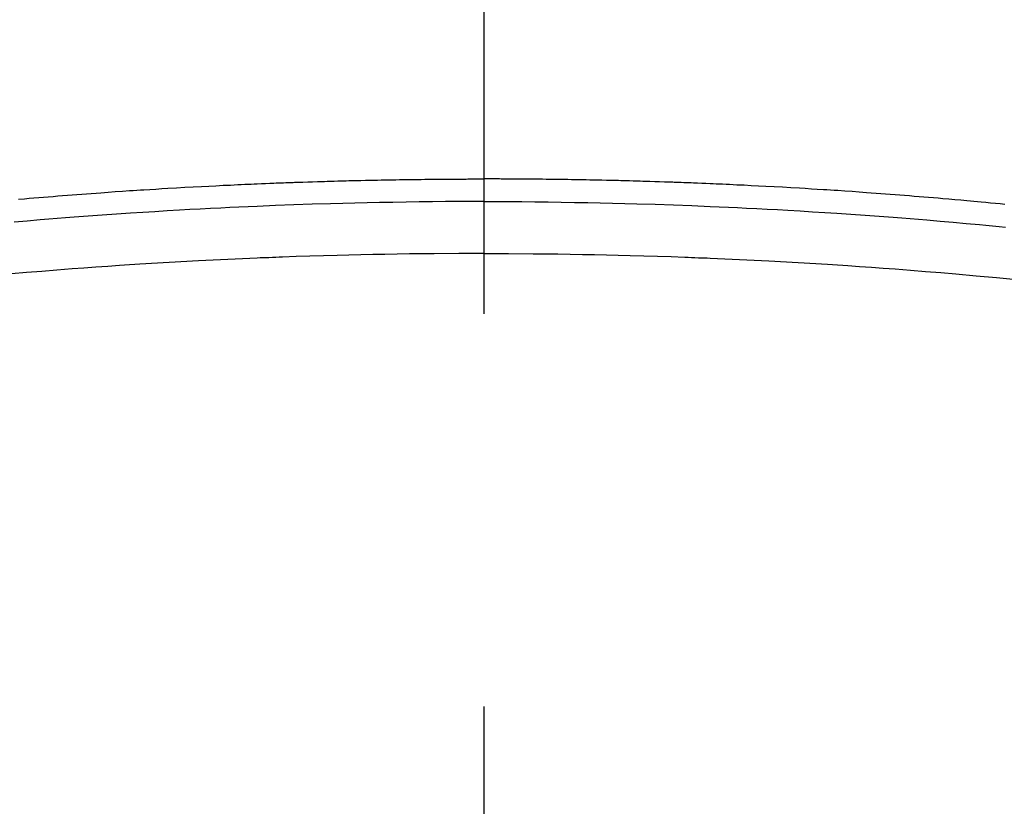
# Model space of a CAD drawing. Extents: x 28111 to 54233, y 210 to 8610.
# Drawn here: x 44955 to 44971, y 7032 to 7045 of the extents above; entities that cross this region are included whole.
import ezdxf

# ---------------------------------------------------------------- set-up
doc = ezdxf.new("R2010")
doc.units = 0
doc.header["$LTSCALE"] = 50
doc.header["$MEASUREMENT"] = 0
doc.linetypes.add('CENTER2', pattern=[1.125, 0.75, -0.125, 0.125, -0.125])
doc.layers.get('0').update_dxf_attribs({"linetype": 'CONTINUOUS'})
doc.layers.add('150-機器', color=8, linetype='CONTINUOUS')
doc.layers.add('160-文字', color=254, linetype='CONTINUOUS')
doc.styles.add('KH001', font='txt')
doc.dimstyles.new('KH1xx030', dxfattribs={"dimscale": 30, "dimtxt": 2, "dimasz": 0.6, "dimexe": 0.3, "dimexo": 1.2, "dimgap": 0.5, "dimtad": 3, "dimdec": 1, "dimdsep": 46, "dimlunit": 6, "dimtxsty": 'KH001', "dimblk": 'DOT', "dimcen": 1, "dimdle": 1, "dimclrd": 256, "dimclre": 256, "dimclrt": 256, "dimadec": 0, "dimazin": 0, "dimtfac": 1, "dimtdec": 1, "dimtix": 1, "dimtmove": 2, "dimatfit": 3, "dimldrblk": 'CLOSEDBLANK', "dimfxl": 1, "dimtolj": 1, "dimtzin": 0, "dimlwd": -1, "dimlwe": -1, "dimarcsym": 0})

# ---------------------------------------------------------------- blocks, each defined once
blk = doc.blocks.new('_ClosedBlank')
at = {"color": 0, "linetype": 'ByBlock', "lineweight": -2}
for p, q in [((-1, 0.16667), (0, 0)), ((-1, 0.16667), (-1, -0.16667)), ((0, 0), (-1, -0.16667))]:
    blk.add_line(p, q, dxfattribs=at)
blk = doc.blocks.new('_Dot')
at = {"color": 0, "linetype": 'ByBlock', "lineweight": -2}
blk.add_line((-0.5, 0), (-1, 0), dxfattribs=at)
at = {"color": 0, "linetype": 'ByBlock', "const_width": 0.5}
blk.add_lwpolyline([(-0.25, 0, 1), (0.25, 0, 1)], format="xyb", close=True, dxfattribs=at)

msp = doc.modelspace()

# ---------------------------------------------------------------- linework, layer by layer
at = {"layer": '150-機器', "color": 161, "linetype": 'CENTER2'}
msp.add_line((44962.307, 7427.802), (44962.307, 6936.361), dxfattribs=at)
at = {"layer": '150-機器', "color": 13, "linetype": 'Continuous'}
for points in [[(44954.903, 7042.124), (44954.998, 7042.132), (44955.074, 7042.138), (44955.15, 7042.145), (44955.226, 7042.151), (44955.302, 7042.157), (44955.378, 7042.163), (44955.454, 7042.169), (44955.53, 7042.176), (44955.606, 7042.182), (44955.682, 7042.188), (44955.758, 7042.194), (44955.834, 7042.2), (44955.91, 7042.206), (44955.986, 7042.211), (44956.062, 7042.217), (44956.139, 7042.222), (44956.215, 7042.228), (44956.329, 7042.236), (44956.443, 7042.244), (44956.558, 7042.252), (44956.672, 7042.26), (44956.729, 7042.263), (44956.787, 7042.267), (44956.844, 7042.271), (44956.901, 7042.275), (44956.996, 7042.281), (44957.092, 7042.286), (44957.187, 7042.292), (44957.283, 7042.298), (44957.416, 7042.305), (44957.55, 7042.313), (44957.684, 7042.32), (44957.817, 7042.327), (44957.932, 7042.333), (44958.047, 7042.339), (44958.162, 7042.345), (44958.277, 7042.35), (44958.335, 7042.353), (44958.392, 7042.356), (44958.45, 7042.359), (44958.508, 7042.361), (44958.556, 7042.363), (44958.605, 7042.365), (44958.653, 7042.367), (44958.702, 7042.369), (44958.769, 7042.372), (44958.835, 7042.375), (44958.902, 7042.378), (44958.968, 7042.38), (44959.007, 7042.382), (44959.046, 7042.383), (44959.084, 7042.385), (44959.123, 7042.386), (44959.161, 7042.388), (44959.2, 7042.389), (44959.238, 7042.391), (44959.276, 7042.392), (44959.296, 7042.393), (44959.315, 7042.393), (44959.334, 7042.394), (44959.353, 7042.394), (44959.43, 7042.396), (44959.507, 7042.399), (44959.584, 7042.402), (44959.66, 7042.404), (44959.699, 7042.406), (44959.737, 7042.407), (44959.776, 7042.408), (44959.814, 7042.409), (44959.872, 7042.411), (44959.929, 7042.413), (44959.987, 7042.415), (44960.044, 7042.416), (44960.083, 7042.417), (44960.121, 7042.418), (44960.16, 7042.419), (44960.198, 7042.42), (44960.275, 7042.422), (44960.351, 7042.424), (44960.428, 7042.426), (44960.504, 7042.427), (44960.562, 7042.428), (44960.619, 7042.429), (44960.677, 7042.43), (44960.735, 7042.431), (44960.792, 7042.432), (44960.85, 7042.433), (44960.907, 7042.434), (44960.965, 7042.435), (44961.023, 7042.436), (44961.08, 7042.437), (44961.138, 7042.438), (44961.195, 7042.439), (44961.253, 7042.44), (44961.311, 7042.44), (44961.368, 7042.441), (44961.426, 7042.441), (44961.483, 7042.442), (44961.54, 7042.442), (44961.598, 7042.443), (44961.655, 7042.443), (44961.694, 7042.443), (44961.732, 7042.444), (44961.77, 7042.444), (44961.809, 7042.444), (44961.851, 7042.444), (44961.894, 7042.445), (44961.936, 7042.445), (44961.978, 7042.445), (44962.003, 7042.445), (44962.028, 7042.445), (44962.053, 7042.446), (44962.078, 7042.446), (44962.106, 7042.446), (44962.135, 7042.446), (44962.164, 7042.446), (44962.193, 7042.446), (44962.221, 7042.446), (44962.25, 7042.446), (44962.278, 7042.446), (44962.307, 7042.446)], [(44970.603, 7042.041), (44970.527, 7042.048), (44970.451, 7042.056), (44970.375, 7042.063), (44970.299, 7042.07), (44970.223, 7042.077), (44970.166, 7042.082), (44970.109, 7042.088), (44970.053, 7042.093), (44969.996, 7042.098), (44969.901, 7042.107), (44969.806, 7042.115), (44969.711, 7042.124), (44969.616, 7042.132), (44969.54, 7042.138), (44969.464, 7042.145), (44969.388, 7042.151), (44969.312, 7042.157), (44969.236, 7042.163), (44969.159, 7042.169), (44969.083, 7042.176), (44969.007, 7042.182), (44968.931, 7042.188), (44968.855, 7042.194), (44968.779, 7042.2), (44968.703, 7042.206), (44968.627, 7042.211), (44968.551, 7042.217), (44968.475, 7042.222), (44968.399, 7042.228), (44968.285, 7042.236), (44968.17, 7042.244), (44968.056, 7042.252), (44967.941, 7042.26), (44967.884, 7042.263), (44967.827, 7042.267), (44967.77, 7042.271), (44967.713, 7042.275), (44967.617, 7042.281), (44967.522, 7042.286), (44967.426, 7042.292), (44967.331, 7042.298), (44967.197, 7042.305), (44967.064, 7042.313), (44966.93, 7042.32), (44966.796, 7042.327), (44966.681, 7042.333), (44966.566, 7042.339), (44966.451, 7042.345), (44966.336, 7042.35), (44966.279, 7042.353), (44966.221, 7042.356), (44966.164, 7042.359), (44966.106, 7042.361), (44966.057, 7042.363), (44966.009, 7042.365), (44965.96, 7042.367), (44965.912, 7042.369), (44965.845, 7042.372), (44965.778, 7042.375), (44965.712, 7042.378), (44965.645, 7042.38), (44965.607, 7042.382), (44965.568, 7042.383), (44965.529, 7042.385), (44965.491, 7042.386), (44965.452, 7042.388), (44965.414, 7042.389), (44965.376, 7042.391), (44965.337, 7042.392), (44965.318, 7042.393), (44965.299, 7042.393), (44965.28, 7042.394), (44965.26, 7042.394), (44965.184, 7042.396), (44965.107, 7042.399), (44965.03, 7042.402), (44964.953, 7042.404), (44964.915, 7042.406), (44964.876, 7042.407), (44964.838, 7042.408), (44964.8, 7042.409), (44964.742, 7042.411), (44964.684, 7042.413), (44964.627, 7042.415), (44964.569, 7042.416), (44964.531, 7042.417), (44964.492, 7042.418), (44964.454, 7042.419), (44964.416, 7042.42), (44964.339, 7042.422), (44964.262, 7042.424), (44964.186, 7042.426), (44964.109, 7042.427), (44964.052, 7042.428), (44963.994, 7042.429), (44963.937, 7042.43), (44963.879, 7042.431), (44963.821, 7042.432), (44963.764, 7042.433), (44963.706, 7042.434), (44963.649, 7042.435), (44963.591, 7042.436), (44963.533, 7042.437), (44963.476, 7042.438), (44963.418, 7042.439), (44963.361, 7042.44), (44963.303, 7042.44), (44963.245, 7042.441), (44963.188, 7042.441), (44963.13, 7042.442), (44963.073, 7042.442), (44963.016, 7042.443), (44962.958, 7042.443), (44962.92, 7042.443), (44962.882, 7042.444), (44962.843, 7042.444), (44962.805, 7042.444), (44962.762, 7042.444), (44962.72, 7042.445), (44962.678, 7042.445), (44962.635, 7042.445), (44962.61, 7042.445), (44962.586, 7042.445), (44962.561, 7042.446), (44962.536, 7042.446), (44962.507, 7042.446), (44962.478, 7042.446), (44962.45, 7042.446), (44962.421, 7042.446), (44962.392, 7042.446), (44962.364, 7042.446), (44962.335, 7042.446), (44962.307, 7042.446)], [(44962.307, 7042.087), (44962.103, 7042.087), (44961.9, 7042.086), (44961.697, 7042.085), (44961.494, 7042.083), (44961.283, 7042.081), (44961.072, 7042.078), (44960.861, 7042.074), (44960.65, 7042.07), (44960.454, 7042.066), (44960.258, 7042.062), (44960.063, 7042.057), (44959.867, 7042.052), (44959.576, 7042.043), (44959.284, 7042.033), (44958.993, 7042.022), (44958.702, 7042.01), (44958.557, 7042.004), (44958.413, 7041.997), (44958.268, 7041.99), (44958.124, 7041.983), (44957.959, 7041.975), (44957.794, 7041.967), (44957.629, 7041.958), (44957.464, 7041.948), (44957.269, 7041.937), (44957.075, 7041.925), (44956.88, 7041.913), (44956.685, 7041.901), (44956.461, 7041.885), (44956.236, 7041.87), (44956.012, 7041.854), (44955.788, 7041.837), (44955.654, 7041.826), (44955.519, 7041.816), (44955.385, 7041.805), (44955.251, 7041.794), (44955.043, 7041.776), (44954.834, 7041.758)], [(44962.307, 7042.087), (44962.51, 7042.087), (44962.713, 7042.086), (44962.917, 7042.085), (44963.12, 7042.083), (44963.331, 7042.081), (44963.542, 7042.078), (44963.753, 7042.074), (44963.964, 7042.07), (44964.16, 7042.066), (44964.355, 7042.062), (44964.551, 7042.057), (44964.747, 7042.052), (44965.038, 7042.043), (44965.329, 7042.033), (44965.62, 7042.022), (44965.912, 7042.01), (44966.056, 7042.004), (44966.201, 7041.997), (44966.345, 7041.99), (44966.49, 7041.983), (44966.655, 7041.975), (44966.82, 7041.967), (44966.985, 7041.958), (44967.149, 7041.948), (44967.344, 7041.937), (44967.539, 7041.925), (44967.734, 7041.913), (44967.928, 7041.901), (44968.153, 7041.885), (44968.377, 7041.87), (44968.602, 7041.854), (44968.826, 7041.837), (44968.96, 7041.826), (44969.094, 7041.816), (44969.228, 7041.805), (44969.362, 7041.794), (44969.571, 7041.776), (44969.779, 7041.758), (44969.988, 7041.739), (44970.196, 7041.72), (44970.3, 7041.71), (44970.405, 7041.7), (44970.509, 7041.69), (44970.613, 7041.68)], [(44962.307, 7041.261), (44961.913, 7041.259), (44961.52, 7041.257), (44961.126, 7041.253), (44960.733, 7041.247), (44960.543, 7041.244), (44960.353, 7041.24), (44960.163, 7041.235), (44959.974, 7041.23), (44959.757, 7041.224), (44959.54, 7041.217), (44959.323, 7041.21), (44959.106, 7041.202), (44959.052, 7041.201), (44958.998, 7041.199), (44958.944, 7041.197), (44958.889, 7041.194), (44958.843, 7041.193), (44958.796, 7041.191), (44958.749, 7041.189), (44958.702, 7041.187), (44958.235, 7041.165), (44957.768, 7041.142), (44957.302, 7041.117), (44956.835, 7041.089), (44956.754, 7041.084), (44956.673, 7041.078), (44956.593, 7041.073), (44956.512, 7041.068), (44956.323, 7041.055), (44956.135, 7041.042), (44955.946, 7041.028), (44955.758, 7041.014), (44955.516, 7040.995), (44955.274, 7040.976), (44955.032, 7040.956), (44954.79, 7040.935)], [(44962.307, 7041.261), (44962.7, 7041.259), (44963.094, 7041.257), (44963.487, 7041.253), (44963.881, 7041.247), (44964.071, 7041.244), (44964.26, 7041.24), (44964.45, 7041.235), (44964.64, 7041.23), (44964.857, 7041.224), (44965.074, 7041.217), (44965.291, 7041.21), (44965.508, 7041.202), (44965.562, 7041.201), (44965.616, 7041.199), (44965.67, 7041.197), (44965.724, 7041.194), (44965.771, 7041.193), (44965.818, 7041.191), (44965.865, 7041.189), (44965.912, 7041.187), (44966.379, 7041.165), (44966.845, 7041.142), (44967.312, 7041.117), (44967.779, 7041.089), (44967.859, 7041.084), (44967.94, 7041.078), (44968.021, 7041.073), (44968.102, 7041.068), (44968.29, 7041.055), (44968.479, 7041.042), (44968.667, 7041.028), (44968.856, 7041.014), (44969.098, 7040.995), (44969.34, 7040.976), (44969.581, 7040.956), (44969.823, 7040.935), (44970.145, 7040.906), (44970.466, 7040.876), (44970.788, 7040.845)]]:
    msp.add_lwpolyline(points, dxfattribs=at)

# ---------------------------------------------------------------- leaders
at = {"layer": '160-文字', "annotation_type": 0, "has_hookline": 1, "hookline_direction": 0}
for points, text_width in [([(44256.243, 7312.596), (45495.653, 5473.485), (45513.653, 5473.485)], 1240.203), ([(44526.243, 7305.835), (45907.278, 5947.913), (45925.278, 5947.913)], 1630.051), ([(44842.307, 7298.948), (45921.859, 6261.052), (45939.859, 6261.052)], 963.959)]:
    msp.add_leader(points, dimstyle='KH1xx030', override={"dimgap": 0.5, "dimtad": 1}, dxfattribs=dict(at, text_width=text_width))

doc.saveas('drawing.dxf')
